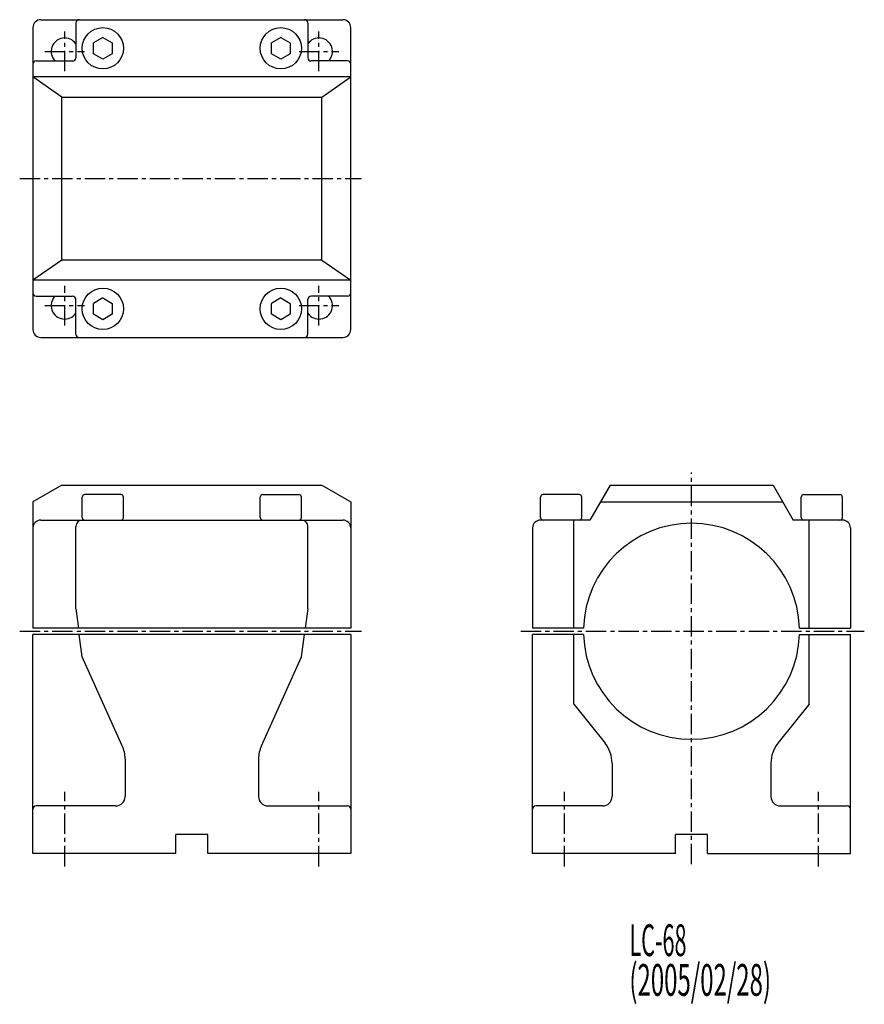
# Model space of a CAD drawing. Extents: x 11 to 277, y 7 to 317.
import ezdxf

# ---------------------------------------------------------------- set-up
doc = ezdxf.new("R2010")
doc.units = 0
doc.header["$LTSCALE"] = 5.12048
doc.linetypes.add('CENTER', pattern=[2, 1.25, -0.25, 0.25, -0.25])
doc.layers.add('001', color=7, linetype='CONTINUOUS')
doc.styles.get("Standard").update_dxf_attribs({"font": 'TXT', "bigfont": 'BIGFONT'})

msp = doc.modelspace()

# ---------------------------------------------------------------- linework, layer by layer
at = {"layer": '001', "color": 3}
for p, q in [((17.73, 316.7), (112.73, 316.7)), ((15.23, 314.2), (15.23, 219.2)), ((28.73, 315.7), (28.73, 304.7)), ((101.73, 315.7), (101.73, 304.7)), ((115.23, 219.2), (115.23, 314.2)), ((37.23, 311.13), (34.26, 309.41)), ((37.23, 311.13), (40.2, 309.41)), ((93.23, 311.13), (90.26, 309.41)), ((93.23, 311.13), (96.2, 309.41)), ((34.26, 305.98), (34.26, 309.41)), ((40.2, 309.41), (40.2, 305.98)), ((90.26, 305.98), (90.26, 309.41)), ((96.2, 309.41), (96.2, 305.98)), ((37.23, 304.27), (34.26, 305.98)), ((40.2, 305.98), (37.23, 304.27)), ((93.23, 304.27), (90.26, 305.98)), ((96.2, 305.98), (93.23, 304.27)), ((16.23, 303.7), (27.73, 303.7)), ((114.23, 303.7), (102.73, 303.7)), ((115.23, 298.7), (15.23, 298.7)), ((24.33, 292.35), (15.23, 298.7)), ((106.13, 292.35), (115.23, 298.7)), ((24.33, 241.05), (24.33, 292.35)), ((24.33, 292.35), (106.13, 292.35)), ((106.13, 241.05), (106.13, 292.35)), ((24.33, 241.05), (15.23, 234.7)), ((106.13, 241.05), (24.33, 241.05)), ((106.13, 241.05), (115.23, 234.7)), ((115.23, 234.7), (15.23, 234.7)), ((16.23, 229.7), (27.73, 229.7)), ((114.23, 229.7), (102.73, 229.7)), ((28.73, 217.7), (28.73, 228.7)), ((37.23, 229.13), (34.26, 227.41)), ((34.26, 223.98), (34.26, 227.41)), ((37.23, 229.13), (40.2, 227.41)), ((40.2, 227.41), (40.2, 223.98)), ((93.23, 229.13), (90.26, 227.41)), ((90.26, 223.98), (90.26, 227.41)), ((93.23, 229.13), (96.2, 227.41)), ((96.2, 227.41), (96.2, 223.98)), ((101.73, 217.7), (101.73, 228.7)), ((37.23, 222.27), (34.26, 223.98)), ((40.2, 223.98), (37.23, 222.27)), ((93.23, 222.27), (90.26, 223.98)), ((96.2, 223.98), (93.23, 222.27)), ((17.73, 216.7), (112.73, 216.7)), ((24.33, 170.21), (15.23, 164.95)), ((24.33, 170.21), (106.13, 170.21)), ((106.13, 170.21), (115.23, 164.95)), ((196.81, 170.21), (190.45, 159.21)), ((196.81, 170.21), (248.1, 170.21)), ((248.1, 170.21), (254.45, 159.21)), ((15.23, 164.95), (15.23, 125.21)), ((30.73, 160.01), (30.73, 166.41)), ((42.93, 167.21), (31.53, 167.21)), ((43.73, 160.01), (43.73, 166.41)), ((86.73, 160.01), (86.73, 166.41)), ((87.53, 167.21), (98.93, 167.21)), ((99.73, 160.01), (99.73, 166.41)), ((115.23, 164.95), (115.23, 125.21)), ((174.95, 160.01), (174.95, 166.41)), ((187.15, 167.21), (175.75, 167.21)), ((187.95, 160.01), (187.95, 166.41)), ((193.77, 164.95), (251.14, 164.95)), ((256.95, 160.01), (256.95, 166.41)), ((257.75, 167.21), (269.15, 167.21)), ((269.95, 160.01), (269.95, 166.41)), ((17.73, 159.21), (112.73, 159.21)), ((190.45, 159.21), (174.95, 159.21)), ((185.45, 125.21), (185.45, 159.21)), ((269.95, 159.21), (254.45, 159.21)), ((259.45, 125.21), (259.45, 159.21)), ((28.73, 131.25), (28.73, 157.21)), ((101.73, 131.25), (101.73, 157.21)), ((172.45, 156.71), (172.45, 125.21)), ((272.45, 156.71), (272.45, 125.21)), ((28.73, 131.25), (29.53, 125.21)), ((101.73, 131.25), (100.93, 125.21)), ((115.23, 125.21), (15.23, 125.21)), ((188.47, 125.21), (172.45, 125.21)), ((256.44, 125.21), (272.45, 125.21)), ((115.23, 123.21), (15.23, 123.21)), ((15.23, 54.21), (15.23, 123.21)), ((30.73, 116.21), (29.8, 123.21)), ((99.73, 116.21), (100.66, 123.21)), ((115.23, 123.21), (115.23, 54.21)), ((188.47, 123.21), (172.45, 123.21)), ((172.45, 54.21), (172.45, 123.21)), ((185.45, 101.21), (185.45, 123.21)), ((256.44, 123.21), (272.45, 123.21)), ((259.45, 101.21), (259.45, 123.21)), ((272.45, 54.21), (272.45, 123.21)), ((43.35, 88.16), (30.73, 116.21)), ((87.11, 88.16), (99.73, 116.21)), ((185.45, 101.21), (195.26, 88.94)), ((259.45, 101.21), (249.65, 88.94)), ((44.23, 84.06), (44.23, 72.21)), ((86.23, 84.06), (86.23, 72.21)), ((197.45, 82.7), (197.45, 72.21)), ((247.45, 82.7), (247.45, 72.21)), ((41.23, 69.21), (16.23, 69.21)), ((89.23, 69.21), (114.23, 69.21)), ((194.45, 69.21), (173.45, 69.21)), ((250.45, 69.21), (271.45, 69.21)), ((70.23, 60.21), (60.23, 60.21)), ((60.23, 54.21), (60.23, 60.21)), ((70.23, 54.21), (70.23, 60.21)), ((217.45, 54.21), (217.45, 60.21)), ((227.45, 60.21), (217.45, 60.21)), ((227.45, 54.21), (227.45, 60.21)), ((60.23, 54.21), (15.23, 54.21)), ((115.23, 54.21), (70.23, 54.21)), ((217.45, 54.21), (172.45, 54.21)), ((227.45, 54.21), (272.45, 54.21))]:
    msp.add_line(p, q, dxfattribs=at)
at = {"layer": '001', "linetype": 'CENTER'}
for p, q in [((25.23, 300.45), (25.23, 312.95)), ((105.23, 300.45), (105.23, 312.95)), ((18.98, 306.7), (31.48, 306.7)), ((98.98, 306.7), (111.48, 306.7)), ((11.07, 266.7), (118.6, 266.7)), ((25.23, 220.45), (25.23, 232.95)), ((105.23, 220.45), (105.23, 232.95)), ((18.98, 226.7), (31.48, 226.7)), ((98.98, 226.7), (111.48, 226.7)), ((222.45, 50.88), (222.45, 174.17)), ((11.07, 124.21), (118.6, 124.21)), ((168.77, 124.21), (276.82, 124.21)), ((25.23, 50.22), (25.23, 73.63)), ((105.23, 50.22), (105.23, 73.63)), ((182.45, 50.22), (182.45, 73.63)), ((262.45, 50.22), (262.45, 73.63))]:
    msp.add_line(p, q, dxfattribs=at)
at = {"layer": '001', "color": 3}
for centre in [(37.23, 307.7), (93.23, 307.7), (37.23, 225.7), (93.23, 225.7)]:
    msp.add_circle(centre, 6.5, dxfattribs=at)
for centre, radius, start, end in [((17.73, 314.2), 2.5, 90, 180), ((29.73, 315.7), 1, 90, 180), ((100.73, 315.7), 1, 0, 90), ((112.73, 314.2), 2.5, 0, 90), ((25.23, 306.7), 4.25, 34.5603, 224.9009), ((105.23, 306.7), 4.25, 315.0991, 145.4397), ((27.73, 304.7), 1, 270, 0), ((102.73, 304.7), 1, 180, 270), ((16.23, 302.7), 1, 90, 180), ((114.23, 302.7), 1, 0, 90), ((16.23, 230.7), 1, 180, 270), ((25.23, 226.7), 4.25, 135.0991, 325.4397), ((27.73, 228.7), 1, 0, 90), ((102.73, 228.7), 1, 90, 180), ((105.23, 226.7), 4.25, 214.5603, 44.9009), ((114.23, 230.7), 1, 270, 0), ((17.73, 219.2), 2.5, 180, 270), ((29.73, 217.7), 1, 180, 270), ((100.73, 217.7), 1, 270, 0), ((112.73, 219.2), 2.5, 270, 0), ((31.53, 166.41), 0.8, 90, 180), ((42.93, 166.41), 0.8, 0, 90), ((87.53, 166.41), 0.8, 90, 180), ((98.93, 166.41), 0.8, 0, 90), ((175.75, 166.41), 0.8, 90, 180), ((187.15, 166.41), 0.8, 0, 90), ((257.75, 166.41), 0.8, 90, 180), ((269.15, 166.41), 0.8, 0, 90), ((17.73, 156.71), 2.5, 90, 180), ((30.73, 157.21), 2, 90, 180), ((31.53, 160.01), 0.8, 180, 270), ((42.93, 160.01), 0.8, 270, 0), ((87.53, 160.01), 0.8, 180, 270), ((98.93, 160.01), 0.8, 270, 0), ((99.73, 157.21), 2, 0, 90), ((112.73, 156.71), 2.5, 0, 90), ((174.95, 156.71), 2.5, 90, 180), ((175.75, 160.01), 0.8, 180, 270), ((187.15, 160.01), 0.8, 270, 0), ((222.45, 124.21), 34, 1.6854, 178.3146), ((257.75, 160.01), 0.8, 180, 270), ((269.15, 160.01), 0.8, 270, 0), ((269.95, 156.71), 2.5, 0, 90), ((222.45, 124.21), 34, 181.6854, 358.3146), ((34.23, 84.06), 10, 0, 24.2277), ((96.23, 84.06), 10, 155.7723, 180), ((187.45, 82.7), 10, 0, 38.6598), ((257.45, 82.7), 10, 141.3402, 180), ((41.23, 72.21), 3, 270, 0), ((89.23, 72.21), 3, 180, 270), ((194.45, 72.21), 3, 270, 0), ((250.45, 72.21), 3, 180, 270), ((16.23, 68.21), 1, 90, 180), ((114.23, 68.21), 1, 0, 90), ((173.45, 68.21), 1, 90, 180), ((271.45, 68.21), 1, 0, 90)]:
    msp.add_arc(centre, radius, start, end, dxfattribs=at)

# ---------------------------------------------------------------- texts
at = {"layer": '001'}
for s, width, p in [('LC-68', 0.5, (202.9, 21.97)), ('(2005/02/28)', 0.553846, (202.9, 9.47))]:
    msp.add_text(s, height=10, dxfattribs=dict(at, width=width)).set_placement(p)

doc.saveas('drawing.dxf')
